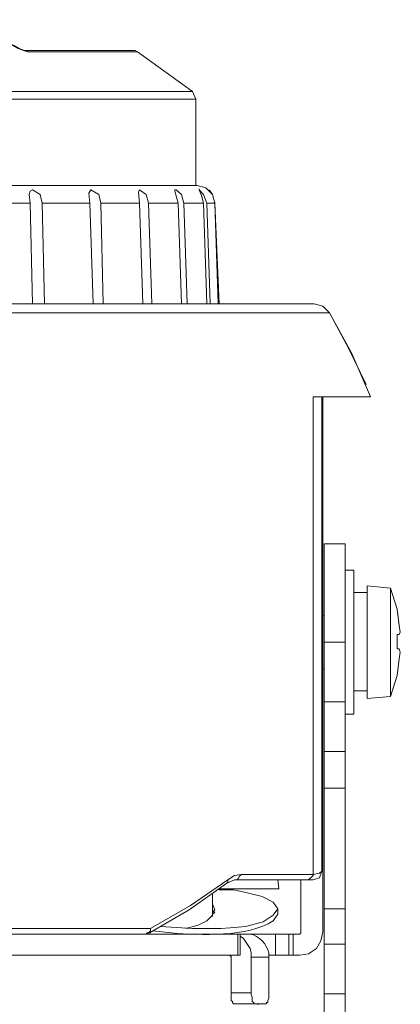
# Model space of a CAD drawing. Units: millimetres. Extents: x -373 to 382, y -264 to 249.
# Drawn here: x -251 to -231, y -204 to -151 of the extents above; entities that cross this region are included whole.
import ezdxf

# ---------------------------------------------------------------- set-up
doc = ezdxf.new("R2010")
doc.units = ezdxf.units.MM
doc.header["$MEASUREMENT"] = 0
doc.layers.add('layer 1', color=7, linetype='Continuous')

msp = doc.modelspace()

# ---------------------------------------------------------------- linework, layer by layer
at = {"layer": 'layer 1', "lineweight": 9}
for points, knots in [([(-244.8389, -152.8988), (-244.8389, -152.8988), (-250.7483, -152.8988), (-250.7483, -152.8988), (-250.7483, -152.8988), (-250.7483, -152.8988), (-250.9871, -152.8393), (-250.9871, -152.8393), (-250.9871, -152.8393), (-250.9871, -152.8393), (-251.2855, -152.7197), (-251.2855, -152.7197), (-251.2855, -152.7197), (-251.2855, -152.7197), (-251.5838, -152.5407), (-251.5838, -152.5407), (-251.5838, -152.5407), (-251.5838, -152.5407), (-253.1954, -151.1679), (-253.1954, -151.1679)], [0, 0, 0, 0, 0.1666667, 0.1666667, 0.1666667, 0.1666667, 0.3333333, 0.3333333, 0.3333333, 0.3333333, 0.5, 0.5, 0.5, 0.5, 0.6666667, 0.6666667, 0.6666667, 0.6666667, 1, 1, 1, 1]), ([(-251.5243, -152.5407), (-251.5243, -152.5407), (-251.2257, -152.7197), (-251.2257, -152.7197), (-251.2257, -152.7197), (-251.2257, -152.7197), (-250.9273, -152.8393), (-250.9273, -152.8393), (-250.9273, -152.8393), (-250.9273, -152.8393), (-250.8675, -152.8393), (-250.8675, -152.8393)], [0, 0, 0, 0, 0.25, 0.25, 0.25, 0.25, 0.5, 0.5, 0.5, 0.5, 1, 1, 1, 1]), ([(-250.7483, -152.8988), (-250.7483, -152.8988), (-250.808, -152.8393), (-250.808, -152.8393), (-250.808, -152.8393), (-250.808, -152.8393), (-250.8675, -152.8393), (-250.8675, -152.8393)], [0, 0, 0, 0, 0.3333333, 0.3333333, 0.3333333, 0.3333333, 1, 1, 1, 1]), ([(-244.9582, -152.8393), (-244.9582, -152.8393), (-250.8675, -152.8393), (-250.8675, -152.8393), (-250.8675, -152.8393), (-250.8675, -152.8393), (-244.9582, -152.8393), (-244.9582, -152.8393), (-244.9582, -152.8393), (-244.9582, -152.8393), (-244.8389, -152.8988), (-244.8389, -152.8988)], [0, 0, 0, 0, 0.25, 0.25, 0.25, 0.25, 0.5, 0.5, 0.5, 0.5, 1, 1, 1, 1]), ([(-250.5094, -160.3602), (-250.5094, -160.3602), (-250.629, -160.4197), (-250.629, -160.4197), (-250.629, -160.4197), (-250.629, -160.4197), (-250.6885, -160.5988), (-250.6885, -160.5988)], [0, 0, 0, 0, 0.3333333, 0.3333333, 0.3333333, 0.3333333, 1, 1, 1, 1]), ([(-249.9722, -161.0765), (-249.9722, -161.0765), (-250.0918, -160.5988), (-250.0918, -160.5988), (-250.0918, -160.5988), (-250.0918, -160.5988), (-250.5094, -160.3602), (-250.5094, -160.3602)], [0, 0, 0, 0, 0.3333333, 0.3333333, 0.3333333, 0.3333333, 1, 1, 1, 1]), ([(-249.9722, -161.0765), (-249.9722, -161.0765), (-247.4057, -161.0765), (-247.4057, -161.0765), (-247.4057, -161.0765), (-247.4057, -161.0765), (-247.4652, -160.5393), (-247.4652, -160.5393), (-247.4652, -160.5393), (-247.4652, -160.5393), (-247.3459, -160.3602), (-247.3459, -160.3602)], [0, 0, 0, 0, 0.25, 0.25, 0.25, 0.25, 0.5, 0.5, 0.5, 0.5, 1, 1, 1, 1]), ([(-246.8087, -161.0765), (-246.8087, -161.0765), (-246.928, -160.5988), (-246.928, -160.5988), (-246.928, -160.5988), (-246.928, -160.5988), (-247.3459, -160.3602), (-247.3459, -160.3602)], [0, 0, 0, 0, 0.3333333, 0.3333333, 0.3333333, 0.3333333, 1, 1, 1, 1]), ([(-246.8087, -161.0765), (-246.8087, -161.0765), (-244.7197, -161.0765), (-244.7197, -161.0765), (-244.7197, -161.0765), (-244.7197, -161.0765), (-244.7792, -160.4795), (-244.7792, -160.4795), (-244.7792, -160.4795), (-244.7792, -160.4795), (-244.7197, -160.3602), (-244.7197, -160.3602)], [0, 0, 0, 0, 0.25, 0.25, 0.25, 0.25, 0.5, 0.5, 0.5, 0.5, 1, 1, 1, 1]), ([(-244.242, -161.0765), (-244.242, -161.0765), (-244.3615, -160.5988), (-244.3615, -160.5988), (-244.3615, -160.5988), (-244.3615, -160.5988), (-244.7197, -160.3602), (-244.7197, -160.3602)], [0, 0, 0, 0, 0.3333333, 0.3333333, 0.3333333, 0.3333333, 1, 1, 1, 1]), ([(-242.7499, -160.3602), (-242.7499, -160.3602), (-242.8094, -160.3602), (-242.8094, -160.3602), (-242.8094, -160.3602), (-242.8094, -160.3602), (-242.8094, -160.4197), (-242.8094, -160.4197)], [0, 0, 0, 0, 0.3333333, 0.3333333, 0.3333333, 0.3333333, 1, 1, 1, 1]), ([(-242.332, -161.0765), (-242.332, -161.0765), (-242.4513, -160.5988), (-242.4513, -160.5988), (-242.4513, -160.5988), (-242.4513, -160.5988), (-242.7499, -160.3602), (-242.7499, -160.3602)], [0, 0, 0, 0, 0.3333333, 0.3333333, 0.3333333, 0.3333333, 1, 1, 1, 1]), ([(-240.6606, -161.0765), (-240.6606, -161.0765), (-240.7801, -160.5988), (-240.7801, -160.5988), (-240.7801, -160.5988), (-240.7801, -160.5988), (-241.1383, -160.2407), (-241.1383, -160.2407), (-241.1383, -160.2407), (-241.1383, -160.2407), (-241.6157, -160.1214), (-241.6157, -160.1214)], [0, 0, 0, 0, 0.25, 0.25, 0.25, 0.25, 0.5, 0.5, 0.5, 0.5, 1, 1, 1, 1]), ([(-241.4964, -160.3602), (-241.4964, -160.3602), (-241.3768, -160.6586), (-241.3768, -160.6586), (-241.3768, -160.6586), (-241.3768, -160.6586), (-241.2575, -161.0765), (-241.2575, -161.0765)], [0, 0, 0, 0, 0.3333333, 0.3333333, 0.3333333, 0.3333333, 1, 1, 1, 1]), ([(-241.0785, -161.0765), (-241.0785, -161.0765), (-241.2575, -160.5988), (-241.2575, -160.5988), (-241.2575, -160.5988), (-241.2575, -160.5988), (-241.4964, -160.3602), (-241.4964, -160.3602)], [0, 0, 0, 0, 0.3333333, 0.3333333, 0.3333333, 0.3333333, 1, 1, 1, 1]), ([(-240.9592, -160.3602), (-240.9592, -160.3602), (-240.7801, -160.5988), (-240.7801, -160.5988), (-240.7801, -160.5988), (-240.7801, -160.5988), (-240.6606, -161.0765), (-240.6606, -161.0765), (-240.6606, -161.0765), (-240.6606, -161.0765), (-240.7801, -160.5988), (-240.7801, -160.5988), (-240.7801, -160.5988), (-240.7801, -160.5988), (-240.9592, -160.3602), (-240.9592, -160.3602)], [0, 0, 0, 0, 0.2, 0.2, 0.2, 0.2, 0.4, 0.4, 0.4, 0.4, 0.6, 0.6, 0.6, 0.6, 1, 1, 1, 1]), ([(-240.422, -166.5081), (-240.422, -166.5081), (-240.6606, -161.0765), (-240.6606, -161.0765), (-240.6606, -161.0765), (-240.6606, -161.0765), (-240.4815, -166.5081), (-240.4815, -166.5081)], [0, 0, 0, 0, 0.3333333, 0.3333333, 0.3333333, 0.3333333, 1, 1, 1, 1]), ([(-234.4529, -166.9858), (-234.4529, -166.9858), (-234.811, -166.6277), (-234.811, -166.6277), (-234.811, -166.6277), (-234.811, -166.6277), (-235.2885, -166.5081), (-235.2885, -166.5081), (-235.2885, -166.5081), (-235.2885, -166.5081), (-296.3513, -166.5081), (-296.3513, -166.5081)], [0, 0, 0, 0, 0.25, 0.25, 0.25, 0.25, 0.5, 0.5, 0.5, 0.5, 1, 1, 1, 1]), ([(-234.4529, -166.9858), (-234.4529, -166.9858), (-234.811, -166.6277), (-234.811, -166.6277), (-234.811, -166.6277), (-234.811, -166.6277), (-235.2885, -166.5081), (-235.2885, -166.5081)], [0, 0, 0, 0, 0.3333333, 0.3333333, 0.3333333, 0.3333333, 1, 1, 1, 1]), ([(-232.4831, -170.8656), (-232.4831, -170.8656), (-233.4382, -168.8958), (-233.4382, -168.8958), (-233.4382, -168.8958), (-233.4382, -168.8958), (-234.4529, -166.9858), (-234.4529, -166.9858), (-234.4529, -166.9858), (-234.4529, -166.9858), (-234.811, -166.6277), (-234.811, -166.6277), (-234.811, -166.6277), (-234.811, -166.6277), (-235.2885, -166.5081), (-235.2885, -166.5081)], [0, 0, 0, 0, 0.2, 0.2, 0.2, 0.2, 0.4, 0.4, 0.4, 0.4, 0.6, 0.6, 0.6, 0.6, 1, 1, 1, 1]), ([(-232.2443, -171.5221), (-232.2443, -171.5221), (-233.2592, -169.1942), (-233.2592, -169.1942), (-233.2592, -169.1942), (-233.2592, -169.1942), (-234.4529, -166.9858), (-234.4529, -166.9858), (-234.4529, -166.9858), (-234.4529, -166.9858), (-265.7901, -166.9858), (-265.7901, -166.9858)], [0, 0, 0, 0, 0.25, 0.25, 0.25, 0.25, 0.5, 0.5, 0.5, 0.5, 1, 1, 1, 1]), ([(-232.2443, -171.5221), (-232.2443, -171.5221), (-233.2592, -169.1942), (-233.2592, -169.1942), (-233.2592, -169.1942), (-233.2592, -169.1942), (-234.4529, -166.9858), (-234.4529, -166.9858)], [0, 0, 0, 0, 0.3333333, 0.3333333, 0.3333333, 0.3333333, 1, 1, 1, 1]), ([(-265.7901, -200.2331), (-265.7901, -200.2331), (-244.1227, -200.2331), (-244.1227, -200.2331), (-244.1227, -200.2331), (-244.1227, -200.2331), (-241.9738, -198.9796), (-241.9738, -198.9796), (-241.9738, -198.9796), (-241.9738, -198.9796), (-239.9443, -197.6068), (-239.9443, -197.6068), (-239.9443, -197.6068), (-239.9443, -197.6068), (-239.5861, -197.368), (-239.5861, -197.368), (-239.5861, -197.368), (-239.5861, -197.368), (-239.228, -197.3082), (-239.228, -197.3082), (-239.228, -197.3082), (-239.228, -197.3082), (-235.3482, -197.3082), (-235.3482, -197.3082), (-235.3482, -197.3082), (-235.3482, -197.3082), (-235.3482, -171.5221), (-235.3482, -171.5221)], [0, 0, 0, 0, 0.125, 0.125, 0.125, 0.125, 0.25, 0.25, 0.25, 0.25, 0.375, 0.375, 0.375, 0.375, 0.5, 0.5, 0.5, 0.5, 0.625, 0.625, 0.625, 0.625, 0.75, 0.75, 0.75, 0.75, 1, 1, 1, 1]), ([(-234.811, -171.5221), (-234.811, -171.5221), (-234.811, -171.6417), (-234.811, -171.6417), (-234.811, -171.6417), (-234.811, -177.9489), (-234.811, -184.2561), (-234.811, -190.5633), (-234.811, -190.5633), (-234.811, -190.5633), (-234.811, -190.8616), (-234.811, -190.8616)], [0, 0, 0, 0, 0.25, 0.25, 0.25, 0.25, 0.5, 0.5, 0.5, 0.5, 1, 1, 1, 1]), ([(-230.8117, -184.7733), (-230.8117, -184.7733), (-230.8117, -184.3556), (-230.8117, -184.3556), (-230.8117, -184.3556), (-230.8117, -184.3556), (-230.6924, -184.3556), (-230.6924, -184.3556), (-230.6924, -184.3556), (-230.6924, -184.3556), (-230.6326, -184.2361), (-230.6326, -184.2361), (-230.6326, -184.2361), (-230.6326, -184.2361), (-230.6924, -183.8779), (-230.6924, -183.8779), (-230.6924, -183.8779), (-230.6924, -183.8779), (-230.8117, -182.9826), (-230.8117, -182.9826), (-230.8117, -182.9826), (-230.8117, -182.9826), (-230.6924, -183.8779), (-230.6924, -183.8779), (-230.6924, -183.8779), (-230.6924, -183.8779), (-230.6326, -184.2361), (-230.6326, -184.2361), (-230.6326, -184.2361), (-230.6326, -184.2361), (-230.6924, -184.3556), (-230.6924, -184.3556)], [0, 0, 0, 0, 0.1111111, 0.1111111, 0.1111111, 0.1111111, 0.2222222, 0.2222222, 0.2222222, 0.2222222, 0.3333333, 0.3333333, 0.3333333, 0.3333333, 0.4444444, 0.4444444, 0.4444444, 0.4444445, 0.5555556, 0.5555556, 0.5555556, 0.5555556, 0.6666667, 0.6666667, 0.6666667, 0.6666667, 0.7777778, 0.7777778, 0.7777778, 0.7777778, 1, 1, 1, 1]), ([(-230.6924, -185.1314), (-230.6924, -185.1314), (-230.8117, -185.1314), (-230.8117, -185.1314), (-230.8117, -185.1314), (-230.8117, -185.1314), (-230.8117, -184.7733), (-230.8117, -184.7733)], [0, 0, 0, 0, 0.3333333, 0.3333333, 0.3333333, 0.3333333, 1, 1, 1, 1]), ([(-230.6924, -185.6686), (-230.6924, -185.6686), (-230.6326, -185.3105), (-230.6326, -185.3105), (-230.6326, -185.3105), (-230.6326, -185.3105), (-230.6924, -185.1314), (-230.6924, -185.1314)], [0, 0, 0, 0, 0.3333333, 0.3333333, 0.3333333, 0.3333333, 1, 1, 1, 1]), ([(-230.6924, -185.1314), (-230.6924, -185.1314), (-230.6326, -185.3105), (-230.6326, -185.3105), (-230.6326, -185.3105), (-230.6326, -185.3105), (-230.6924, -185.6686), (-230.6924, -185.6686)], [0, 0, 0, 0, 0.3333333, 0.3333333, 0.3333333, 0.3333333, 1, 1, 1, 1]), ([(-234.7512, -190.6826), (-234.7512, -190.6826), (-233.6173, -190.6826), (-233.6173, -190.6826), (-233.6173, -190.6826), (-233.6173, -190.6826), (-233.6173, -192.6523), (-233.6173, -192.6523)], [0, 0, 0, 0, 0.3333333, 0.3333333, 0.3333333, 0.3333333, 1, 1, 1, 1]), ([(-235.7064, -197.6068), (-235.7064, -197.6068), (-235.5871, -197.6068), (-235.5871, -197.6068), (-235.5871, -197.6068), (-235.5871, -197.6068), (-235.3482, -197.368), (-235.3482, -197.368), (-235.3482, -197.368), (-235.3482, -197.368), (-235.3482, -197.3082), (-235.3482, -197.3082), (-235.3482, -197.3082), (-235.3482, -197.3082), (-234.9901, -197.2487), (-234.9901, -197.2487), (-234.9901, -197.2487), (-234.9901, -197.2487), (-234.8708, -197.1291), (-234.8708, -197.1291)], [0, 0, 0, 0, 0.1666667, 0.1666667, 0.1666667, 0.1666667, 0.3333333, 0.3333333, 0.3333333, 0.3333333, 0.5, 0.5, 0.5, 0.5, 0.6666667, 0.6666667, 0.6666667, 0.6666667, 1, 1, 1, 1]), ([(-235.3482, -197.6068), (-235.3482, -197.6068), (-234.9901, -197.4872), (-234.9901, -197.4872), (-234.9901, -197.4872), (-234.9901, -197.4872), (-234.8708, -197.1291), (-234.8708, -197.1291)], [0, 0, 0, 0, 0.3333333, 0.3333333, 0.3333333, 0.3333333, 1, 1, 1, 1]), ([(-244.1824, -200.4719), (-244.1824, -200.4719), (-242.0336, -199.2184), (-242.0336, -199.2184), (-242.0336, -199.2184), (-242.0336, -199.2184), (-240.0041, -197.7859), (-240.0041, -197.7859), (-240.0041, -197.7859), (-240.0041, -197.7859), (-239.5861, -197.6068), (-239.5861, -197.6068)], [0, 0, 0, 0, 0.25, 0.25, 0.25, 0.25, 0.5, 0.5, 0.5, 0.5, 1, 1, 1, 1]), ([(-240.422, -198.0842), (-240.422, -198.0842), (-237.1987, -198.0842), (-237.1987, -198.0842), (-237.1987, -198.0842), (-237.1987, -198.0842), (-237.2582, -197.6068), (-237.2582, -197.6068), (-237.2582, -197.6068), (-237.2582, -197.6068), (-237.1987, -198.0842), (-237.1987, -198.0842)], [0, 0, 0, 0, 0.25, 0.25, 0.25, 0.25, 0.5, 0.5, 0.5, 0.5, 1, 1, 1, 1]), ([(-240.0041, -197.7859), (-240.0041, -197.7859), (-239.9443, -197.7261), (-239.9443, -197.7261), (-239.9443, -197.7261), (-239.9443, -197.7261), (-239.9443, -197.6663), (-239.9443, -197.6663)], [0, 0, 0, 0, 0.3333333, 0.3333333, 0.3333333, 0.3333333, 1, 1, 1, 1]), ([(-239.5861, -197.6068), (-239.5861, -197.6068), (-239.5266, -197.6068), (-239.5266, -197.6068), (-239.5266, -197.6068), (-239.3732, -197.6305), (-239.3724, -197.4317), (-239.2878, -197.368), (-239.2878, -197.368), (-239.2878, -197.368), (-239.228, -197.3082), (-239.228, -197.3082)], [0, 0, 0, 0, 0.25, 0.25, 0.25, 0.25, 0.5, 0.5, 0.5, 0.5, 1, 1, 1, 1]), ([(-237.2582, -199.1587), (-237.2582, -199.1587), (-237.4971, -198.8005), (-237.4971, -198.8005), (-237.4971, -198.8005), (-237.4971, -198.8005), (-238.0941, -198.5022), (-238.0941, -198.5022), (-238.0941, -198.5022), (-238.0941, -198.5022), (-239.0489, -198.2633), (-239.0489, -198.2633), (-239.0489, -198.2633), (-239.0489, -198.2633), (-239.6459, -198.144), (-239.6459, -198.144), (-239.6459, -198.144), (-239.6459, -198.144), (-240.422, -198.144), (-240.422, -198.144)], [0, 0, 0, 0, 0.1666667, 0.1666667, 0.1666667, 0.1666667, 0.3333333, 0.3333333, 0.3333333, 0.3333333, 0.5, 0.5, 0.5, 0.5, 0.6666667, 0.6666667, 0.6666667, 0.6666667, 1, 1, 1, 1]), ([(-243.5855, -200.1138), (-243.5855, -200.1138), (-241.8545, -200.2331), (-241.8545, -200.2331), (-241.8545, -200.2331), (-241.8545, -200.2331), (-240.3024, -200.2331), (-240.3024, -200.2331), (-240.3024, -200.2331), (-240.3024, -200.2331), (-239.5861, -200.1733), (-239.5861, -200.1733), (-239.5861, -200.1733), (-239.5861, -200.1733), (-238.9894, -200.1138), (-238.9894, -200.1138), (-238.9894, -200.1138), (-238.9894, -200.1138), (-238.0343, -199.8749), (-238.0343, -199.8749), (-238.0343, -199.8749), (-238.0343, -199.8749), (-237.4971, -199.5168), (-237.4971, -199.5168), (-237.4971, -199.5168), (-237.4971, -199.5168), (-237.2582, -199.1587), (-237.2582, -199.1587)], [0, 0, 0, 0, 0.125, 0.125, 0.125, 0.125, 0.25, 0.25, 0.25, 0.25, 0.375, 0.375, 0.375, 0.375, 0.5, 0.5, 0.5, 0.5, 0.625, 0.625, 0.625, 0.625, 0.75, 0.75, 0.75, 0.75, 1, 1, 1, 1]), ([(-242.2127, -200.2331), (-242.2127, -200.2331), (-241.5559, -200.054), (-241.5559, -200.054), (-241.5559, -200.054), (-241.5559, -200.054), (-241.0785, -199.8151), (-241.0785, -199.8151), (-241.0785, -199.8151), (-241.0785, -199.8151), (-240.7801, -199.5168), (-240.7801, -199.5168), (-240.7801, -199.5168), (-240.7801, -199.5168), (-240.6606, -199.2184), (-240.6606, -199.2184)], [0, 0, 0, 0, 0.2, 0.2, 0.2, 0.2, 0.4, 0.4, 0.4, 0.4, 0.6, 0.6, 0.6, 0.6, 1, 1, 1, 1]), ([(-244.0034, -200.3524), (-244.0034, -200.3524), (-242.9885, -200.4719), (-242.9885, -200.4719), (-242.9885, -200.4719), (-241.4614, -200.5842), (-238.88, -200.7136), (-237.4971, -199.8151), (-237.4971, -199.8151), (-237.4971, -199.8151), (-237.2582, -199.457), (-237.2582, -199.457)], [0, 0, 0, 0, 0.25, 0.25, 0.25, 0.25, 0.5, 0.5, 0.5, 0.5, 1, 1, 1, 1]), ([(-244.421, -200.5314), (-244.421, -200.5314), (-244.3615, -200.5314), (-244.3615, -200.5314), (-244.3615, -200.5314), (-244.3615, -200.5314), (-244.3017, -200.4719), (-244.3017, -200.4719), (-244.3017, -200.4719), (-244.3017, -200.4719), (-244.242, -200.4719), (-244.242, -200.4719), (-244.242, -200.4719), (-244.242, -200.4719), (-244.1227, -200.3524), (-244.1227, -200.3524), (-244.1227, -200.3524), (-244.1227, -200.3524), (-244.1227, -200.2331), (-244.1227, -200.2331)], [0, 0, 0, 0, 0.1666667, 0.1666667, 0.1666667, 0.1666667, 0.3333333, 0.3333333, 0.3333333, 0.3333333, 0.5, 0.5, 0.5, 0.5, 0.6666667, 0.6666667, 0.6666667, 0.6666667, 1, 1, 1, 1]), ([(-244.1824, -200.4719), (-244.1824, -200.4719), (-244.1227, -200.4719), (-244.1227, -200.4719), (-244.1227, -200.4719), (-244.1227, -200.4719), (-244.1227, -200.2331), (-244.1227, -200.2331)], [0, 0, 0, 0, 0.3333333, 0.3333333, 0.3333333, 0.3333333, 1, 1, 1, 1]), ([(-244.1824, -200.4719), (-244.1824, -200.4719), (-244.3615, -200.5314), (-244.3615, -200.5314), (-244.3615, -200.5314), (-244.3615, -200.5314), (-244.421, -200.5314), (-244.421, -200.5314)], [0, 0, 0, 0, 0.3333333, 0.3333333, 0.3333333, 0.3333333, 1, 1, 1, 1]), ([(-238.6908, -201.7849), (-238.6908, -201.7849), (-238.6908, -201.5463), (-238.6908, -201.5463), (-238.6908, -201.5463), (-238.6908, -201.5463), (-238.7506, -201.3075), (-238.7506, -201.3075), (-238.7506, -201.3075), (-238.7506, -201.3075), (-239.1087, -200.7703), (-239.1087, -200.7703), (-239.1087, -200.7703), (-239.1087, -200.7703), (-239.2878, -200.651), (-239.2878, -200.651)], [0, 0, 0, 0, 0.2, 0.2, 0.2, 0.2, 0.4, 0.4, 0.4, 0.4, 0.6, 0.6, 0.6, 0.6, 1, 1, 1, 1]), ([(-237.7359, -201.7849), (-237.7359, -201.7849), (-237.7359, -201.5463), (-237.7359, -201.5463), (-237.7359, -201.5463), (-237.8552, -201.0588), (-238.2441, -200.6172), (-238.7506, -200.5314), (-238.7506, -200.5314), (-238.7506, -200.5314), (-238.9296, -200.5314), (-238.9296, -200.5314)], [0, 0, 0, 0, 0.25, 0.25, 0.25, 0.25, 0.5, 0.5, 0.5, 0.5, 1, 1, 1, 1]), ([(-236.0645, -201.6656), (-236.0645, -201.6656), (-235.5871, -201.6058), (-235.5871, -201.6058), (-235.5871, -201.6058), (-235.5871, -201.6058), (-235.1692, -201.3075), (-235.1692, -201.3075), (-235.1692, -201.3075), (-235.1692, -201.3075), (-234.9303, -200.8896), (-234.9303, -200.8896), (-234.9303, -200.8896), (-234.9303, -200.8896), (-234.811, -200.4121), (-234.811, -200.4121)], [0, 0, 0, 0, 0.2, 0.2, 0.2, 0.2, 0.4, 0.4, 0.4, 0.4, 0.6, 0.6, 0.6, 0.6, 1, 1, 1, 1]), ([(-236.0645, -200.5314), (-236.0645, -200.5314), (-236.0047, -200.4719), (-236.0047, -200.4719), (-236.0047, -200.4719), (-236.0047, -200.4719), (-236.0047, -200.4121), (-236.0047, -200.4121)], [0, 0, 0, 0, 0.3333333, 0.3333333, 0.3333333, 0.3333333, 1, 1, 1, 1]), ([(-239.7652, -201.7849), (-239.7652, -201.7849), (-239.7652, -201.7254), (-239.7652, -201.7254), (-239.7652, -201.7254), (-239.7652, -201.7254), (-239.825, -201.7254), (-239.825, -201.7254), (-239.825, -201.7254), (-239.825, -201.7254), (-239.825, -201.6656), (-239.825, -201.6656), (-239.825, -201.6656), (-239.825, -201.6656), (-239.8848, -201.6656), (-239.8848, -201.6656)], [0, 0, 0, 0, 0.2, 0.2, 0.2, 0.2, 0.4, 0.4, 0.4, 0.4, 0.6, 0.6, 0.6, 0.6, 1, 1, 1, 1]), ([(-238.6908, -201.7849), (-238.6908, -201.7849), (-238.6908, -203.8145), (-238.6908, -203.8145), (-238.6908, -203.8145), (-238.6908, -203.8145), (-238.6313, -203.9338), (-238.6313, -203.9338), (-238.6313, -203.9338), (-238.6313, -203.9338), (-238.6313, -204.1726), (-238.6313, -204.1726), (-238.6313, -204.1726), (-238.6313, -204.1726), (-238.5715, -204.2324), (-238.5715, -204.2324), (-238.5715, -204.2324), (-238.5715, -204.2324), (-238.5117, -204.2919), (-238.5117, -204.2919), (-238.5117, -204.2919), (-238.5117, -204.2919), (-237.8552, -204.2919), (-237.8552, -204.2919), (-237.8552, -204.2919), (-237.8552, -204.2919), (-237.8552, -204.2324), (-237.8552, -204.2324), (-237.8552, -204.2324), (-237.8552, -204.2324), (-237.7954, -204.2324), (-237.7954, -204.2324), (-237.7954, -204.2324), (-237.7954, -204.2324), (-237.7954, -204.1128), (-237.7954, -204.1128), (-237.7954, -204.1128), (-237.7954, -204.1128), (-237.7359, -203.9935), (-237.7359, -203.9935), (-237.7359, -203.9935), (-237.7359, -203.9935), (-237.7359, -203.6952), (-237.7359, -203.6952)], [0, 0, 0, 0, 0.0833333, 0.0833333, 0.0833333, 0.0833333, 0.1666667, 0.1666667, 0.1666667, 0.1666667, 0.25, 0.25, 0.25, 0.25, 0.3333333, 0.3333333, 0.3333333, 0.3333333, 0.4166667, 0.4166667, 0.4166667, 0.4166667, 0.5, 0.5, 0.5, 0.5, 0.5833333, 0.5833333, 0.5833333, 0.5833333, 0.6666667, 0.6666667, 0.6666667, 0.6666667, 0.75, 0.75, 0.75, 0.75, 0.8333333, 0.8333333, 0.8333333, 0.8333333, 1, 1, 1, 1]), ([(-238.6908, -203.6952), (-238.6908, -203.6952), (-239.7652, -203.6952), (-239.7652, -203.6952), (-239.7652, -203.6952), (-239.7652, -203.6952), (-239.7652, -204.1128), (-239.7652, -204.1128), (-239.7652, -204.1128), (-239.7652, -204.1128), (-239.7057, -204.1726), (-239.7057, -204.1726), (-239.7057, -204.1726), (-239.7057, -204.1726), (-239.7057, -204.2324), (-239.7057, -204.2324), (-239.7057, -204.2324), (-239.7057, -204.2324), (-239.6459, -204.2919), (-239.6459, -204.2919), (-239.6459, -204.2919), (-239.6459, -204.2919), (-238.5117, -204.2919), (-238.5117, -204.2919)], [0, 0, 0, 0, 0.1428571, 0.1428571, 0.1428571, 0.1428572, 0.2857143, 0.2857143, 0.2857143, 0.2857143, 0.4285714, 0.4285714, 0.4285714, 0.4285714, 0.5714286, 0.5714286, 0.5714286, 0.5714286, 0.7142857, 0.7142857, 0.7142857, 0.7142857, 1, 1, 1, 1])]:
    msp.add_open_spline(points, degree=3, knots=knots, dxfattribs=at)
for points in [[(-241.8545, -155.0476), (-241.8545, -155.0476), (-244.8389, -152.8988), (-244.8389, -152.8988)], [(-254.3297, -155.0476), (-254.3297, -155.0476), (-241.8545, -155.0476), (-241.8545, -155.0476)], [(-241.6755, -155.4656), (-241.6755, -155.4656), (-241.8545, -155.0476), (-241.8545, -155.0476)], [(-241.6755, -155.4656), (-241.6755, -155.4656), (-254.2699, -155.4656), (-254.2699, -155.4656)], [(-241.6755, -160.1214), (-241.6755, -160.1214), (-241.6755, -155.4656), (-241.6755, -155.4656)], [(-282.9809, -160.1214), (-282.9809, -160.1214), (-241.6157, -160.1214), (-241.6157, -160.1214)], [(-242.8094, -160.4197), (-242.8094, -160.4197), (-242.6303, -161.0765), (-242.6303, -161.0765)], [(-241.4964, -160.3602), (-241.4964, -160.3602), (-241.4964, -160.3005), (-241.4964, -160.3005)], [(-250.6885, -160.5988), (-250.6885, -160.5988), (-250.629, -161.0765), (-250.629, -161.0765)], [(-240.6606, -161.0765), (-240.6606, -161.0765), (-240.6606, -161.0167), (-240.6606, -161.0167)], [(-253.6134, -161.0765), (-253.6134, -161.0765), (-250.629, -161.0765), (-250.629, -161.0765)], [(-250.5094, -166.5081), (-250.5094, -166.5081), (-250.629, -161.0765), (-250.629, -161.0765)], [(-249.8529, -166.5081), (-249.8529, -166.5081), (-249.9722, -161.0765), (-249.9722, -161.0765)], [(-247.2266, -166.5081), (-247.2266, -166.5081), (-247.4057, -161.0765), (-247.4057, -161.0765)], [(-246.6894, -166.5081), (-246.6894, -166.5081), (-246.8087, -161.0765), (-246.8087, -161.0765)], [(-244.5406, -166.5081), (-244.5406, -166.5081), (-244.7197, -161.0765), (-244.7197, -161.0765)], [(-244.242, -161.0765), (-244.242, -161.0765), (-242.6303, -161.0765), (-242.6303, -161.0765)], [(-244.0629, -166.5081), (-244.0629, -166.5081), (-244.242, -161.0765), (-244.242, -161.0765)], [(-242.4513, -166.5081), (-242.4513, -166.5081), (-242.6303, -161.0765), (-242.6303, -161.0765)], [(-242.332, -161.0765), (-242.332, -161.0765), (-241.2575, -161.0765), (-241.2575, -161.0765)], [(-242.1529, -166.5081), (-242.1529, -166.5081), (-242.332, -161.0765), (-242.332, -161.0765)], [(-241.0785, -166.5081), (-241.0785, -166.5081), (-241.2575, -161.0765), (-241.2575, -161.0765)], [(-241.0785, -161.0765), (-241.0785, -161.0765), (-240.6606, -161.0765), (-240.6606, -161.0765)], [(-240.8994, -166.5081), (-240.8994, -166.5081), (-241.0785, -161.0765), (-241.0785, -161.0765)], [(-240.6606, -161.0765), (-240.6606, -161.0765), (-240.422, -166.5081), (-240.422, -166.5081)], [(-232.2443, -171.5221), (-232.2443, -171.5221), (-235.3482, -171.5221), (-235.3482, -171.5221)], [(-234.8708, -171.9998), (-234.8708, -171.9998), (-234.8708, -171.5221), (-234.8708, -171.5221)], [(-234.8708, -197.1291), (-234.8708, -197.1291), (-234.8708, -171.9998), (-234.8708, -171.9998)], [(-234.811, -171.9998), (-234.811, -171.9998), (-234.8708, -171.9998), (-234.8708, -171.9998)], [(-234.811, -176.1184), (-234.811, -176.1184), (-234.8708, -176.1184), (-234.8708, -176.1184)], [(-234.811, -176.6556), (-234.811, -176.6556), (-234.8708, -176.6556), (-234.8708, -176.6556)], [(-234.7512, -190.6826), (-234.7512, -190.6826), (-234.7512, -179.461), (-234.7512, -179.461)], [(-234.7512, -179.461), (-234.7512, -179.461), (-233.6173, -179.461), (-233.6173, -179.461)], [(-233.6173, -179.461), (-233.6173, -179.461), (-233.6173, -190.6826), (-233.6173, -190.6826)], [(-233.6173, -188.6533), (-233.6173, -188.6533), (-233.6173, -180.8935), (-233.6173, -180.8935)], [(-233.6173, -180.8935), (-233.6173, -180.8935), (-233.1396, -180.8935), (-233.1396, -180.8935)], [(-233.1396, -184.7733), (-233.1396, -184.7733), (-233.1396, -180.8935), (-233.1396, -180.8935)], [(-232.4233, -181.7291), (-232.4233, -181.7291), (-232.4233, -187.8175), (-232.4233, -187.8175)], [(-231.1698, -181.8486), (-231.1698, -181.8486), (-232.4233, -181.7291), (-232.4233, -181.7291)], [(-232.4233, -182.0872), (-232.4233, -182.0872), (-233.1396, -182.0872), (-233.1396, -182.0872)], [(-231.1698, -181.8486), (-231.1698, -181.8486), (-231.1698, -187.6982), (-231.1698, -187.6982)], [(-230.8117, -182.9826), (-230.8117, -182.9826), (-231.1698, -181.8486), (-231.1698, -181.8486)], [(-234.7512, -183.3407), (-234.7512, -183.3407), (-234.811, -183.3407), (-234.811, -183.3407)], [(-230.8117, -184.7733), (-230.8117, -184.7733), (-230.8117, -184.3556), (-230.8117, -184.3556)], [(-234.7512, -184.7733), (-234.7512, -184.7733), (-233.6173, -184.7733), (-233.6173, -184.7733)], [(-233.1396, -184.7733), (-233.1396, -184.7733), (-233.1396, -188.6533), (-233.1396, -188.6533)], [(-230.8117, -185.1314), (-230.8117, -185.1314), (-230.8117, -184.7733), (-230.8117, -184.7733)], [(-230.8117, -186.564), (-230.8117, -186.564), (-230.6924, -185.6686), (-230.6924, -185.6686)], [(-234.811, -187.4593), (-234.811, -187.4593), (-234.811, -186.0865), (-234.811, -186.0865)], [(-234.811, -186.2058), (-234.811, -186.2058), (-234.7512, -186.2058), (-234.7512, -186.2058)], [(-231.1698, -187.6982), (-231.1698, -187.6982), (-230.8117, -186.564), (-230.8117, -186.564)], [(-233.1396, -187.3998), (-233.1396, -187.3998), (-232.4233, -187.3998), (-232.4233, -187.3998)], [(-234.7512, -187.9965), (-234.7512, -187.9965), (-233.6173, -187.9965), (-233.6173, -187.9965)], [(-231.1698, -187.6982), (-231.1698, -187.6982), (-232.4233, -187.8175), (-232.4233, -187.8175)], [(-233.1396, -188.6533), (-233.1396, -188.6533), (-233.6173, -188.6533), (-233.6173, -188.6533)], [(-234.811, -189.9068), (-234.811, -189.9068), (-234.8708, -189.9068), (-234.8708, -189.9068)], [(-234.7512, -192.6523), (-234.7512, -192.6523), (-234.7512, -190.6826), (-234.7512, -190.6826)], [(-234.811, -190.8616), (-234.811, -190.8616), (-234.8708, -190.8616), (-234.8708, -190.8616)], [(-234.811, -190.8616), (-234.811, -190.8616), (-234.811, -200.4121), (-234.811, -200.4121)], [(-234.7512, -199.1587), (-234.7512, -199.1587), (-234.7512, -192.6523), (-234.7512, -192.6523)], [(-234.7512, -192.6523), (-234.7512, -192.6523), (-233.6173, -192.6523), (-233.6173, -192.6523)], [(-233.6173, -199.1587), (-233.6173, -199.1587), (-233.6173, -192.6523), (-233.6173, -192.6523)], [(-239.9443, -197.6663), (-239.9443, -197.6663), (-239.9443, -197.6068), (-239.9443, -197.6068)], [(-235.3482, -197.6068), (-235.3482, -197.6068), (-239.5861, -197.6068), (-239.5861, -197.6068)], [(-236.0047, -197.6068), (-236.0047, -197.6068), (-236.0047, -200.4121), (-236.0047, -200.4121)], [(-240.422, -198.144), (-240.422, -198.144), (-240.422, -198.0842), (-240.422, -198.0842)], [(-240.7801, -199.5766), (-240.7801, -199.5766), (-240.7801, -198.3826), (-240.7801, -198.3826)], [(-240.6606, -199.2184), (-240.6606, -199.2184), (-240.7801, -198.9198), (-240.7801, -198.9198)], [(-240.6606, -199.3975), (-240.6606, -199.3975), (-240.7801, -199.2184), (-240.7801, -199.2184)], [(-237.2582, -199.1587), (-237.2582, -199.1587), (-237.2582, -199.457), (-237.2582, -199.457)], [(-234.7512, -199.1587), (-234.7512, -199.1587), (-233.6173, -199.1587), (-233.6173, -199.1587)], [(-234.7512, -201.0686), (-234.7512, -201.0686), (-234.7512, -199.1587), (-234.7512, -199.1587)], [(-233.6173, -199.1587), (-233.6173, -199.1587), (-233.6173, -201.0686), (-233.6173, -201.0686)], [(-244.421, -200.5314), (-244.421, -200.5314), (-287.2187, -200.5314), (-287.2187, -200.5314)], [(-244.421, -200.5314), (-244.421, -200.5314), (-239.2878, -200.5314), (-239.2878, -200.5314)], [(-240.3024, -200.5314), (-240.3024, -200.5314), (-240.7203, -200.5314), (-240.7203, -200.5314)], [(-240.7203, -200.5314), (-240.7203, -200.5314), (-240.2429, -200.5314), (-240.2429, -200.5314)], [(-239.825, -200.5314), (-239.825, -200.5314), (-239.8848, -200.5314), (-239.8848, -200.5314)], [(-239.7057, -200.5314), (-239.7057, -200.5314), (-239.7652, -200.5314), (-239.7652, -200.5314)], [(-239.4071, -201.6656), (-239.4071, -201.6656), (-239.4071, -200.5314), (-239.4071, -200.5314)], [(-238.9296, -200.5314), (-238.9296, -200.5314), (-239.2878, -200.5314), (-239.2878, -200.5314)], [(-239.2878, -200.5314), (-239.2878, -200.5314), (-238.8103, -200.5314), (-238.8103, -200.5314)], [(-239.2878, -201.6656), (-239.2878, -201.6656), (-239.2878, -200.5314), (-239.2878, -200.5314)], [(-238.8103, -200.5314), (-238.8103, -200.5314), (-236.0645, -200.5314), (-236.0645, -200.5314)], [(-237.3778, -201.6656), (-237.3778, -201.6656), (-237.3778, -200.5314), (-237.3778, -200.5314)], [(-236.6615, -201.6656), (-236.6615, -201.6656), (-236.6615, -200.5314), (-236.6615, -200.5314)], [(-236.4227, -201.6656), (-236.4227, -201.6656), (-236.4227, -200.5314), (-236.4227, -200.5314)], [(-234.7512, -205.665), (-234.7512, -205.665), (-234.7512, -201.0686), (-234.7512, -201.0686)], [(-234.7512, -201.0686), (-234.7512, -201.0686), (-233.6173, -201.0686), (-233.6173, -201.0686)], [(-233.6173, -201.0686), (-233.6173, -201.0686), (-233.6173, -205.665), (-233.6173, -205.665)], [(-239.2878, -201.6656), (-239.2878, -201.6656), (-292.2925, -201.6656), (-292.2925, -201.6656)], [(-240.4815, -201.6656), (-240.4815, -201.6656), (-289.9646, -201.6656), (-289.9646, -201.6656)], [(-239.7652, -203.6952), (-239.7652, -203.6952), (-239.7652, -201.7849), (-239.7652, -201.7849)], [(-237.7359, -201.7849), (-237.7359, -201.7849), (-238.6908, -201.7849), (-238.6908, -201.7849)], [(-236.0645, -201.6656), (-236.0645, -201.6656), (-237.7359, -201.6656), (-237.7359, -201.6656)], [(-237.7359, -201.7849), (-237.7359, -201.7849), (-237.7359, -203.6952), (-237.7359, -203.6952)], [(-234.7512, -203.7547), (-234.7512, -203.7547), (-233.6173, -203.7547), (-233.6173, -203.7547)], [(-238.3326, -204.3517), (-238.3326, -204.3517), (-238.3326, -204.2919), (-238.3326, -204.2919)]]:
    msp.add_open_spline(points, degree=3, dxfattribs=at)

doc.saveas('drawing.dxf')
